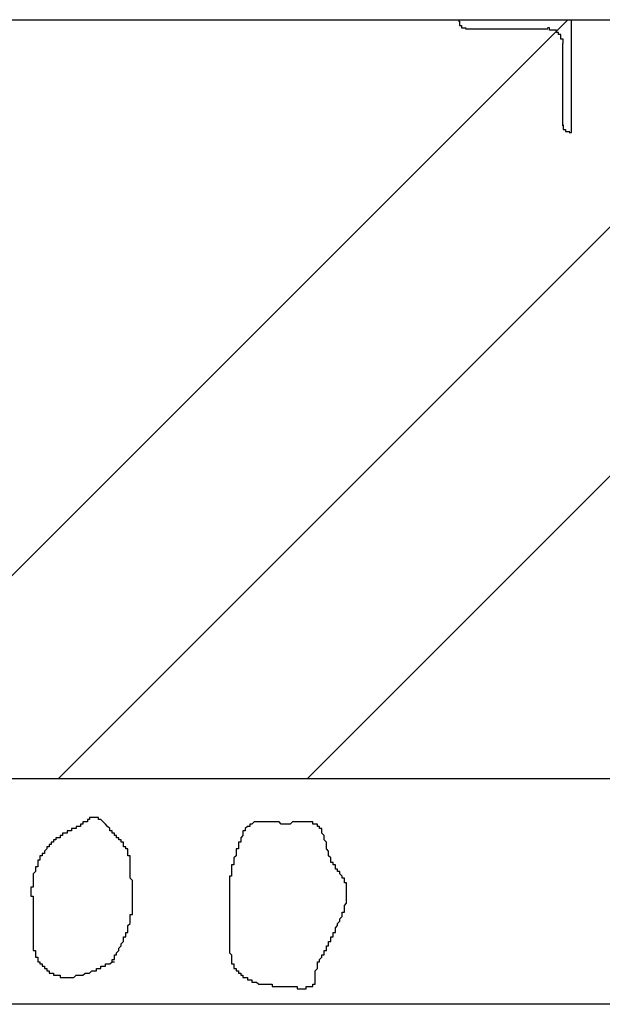
# Model space of a CAD drawing. Extents: x 91635 to 119935, y 186482 to 206512.
# Drawn here: x 105843 to 106101, y 199963 to 200400 of the extents above; entities that cross this region are included whole.
import ezdxf

# ---------------------------------------------------------------- set-up
doc = ezdxf.new("R2010")
doc.units = 0
doc.header["$LTSCALE"] = 50
doc.layers.add('外形線', color=7, linetype='CONTINUOUS')
doc.layers.add('細線', color=4, linetype='CONTINUOUS')

msp = doc.modelspace()

# ---------------------------------------------------------------- linework, layer by layer
at = {"layer": '外形線'}
for p, q in [((97387.716, 200399.625), (115070.719, 200399.625)), ((106037.716, 200399.625), (106037.716, 200398.625)), ((106087.716, 200349.625), (106087.716, 200399.625)), ((106040.716, 200395.625), (106077.216, 200395.625)), ((106083.716, 200389.125), (106083.716, 200352.625)), ((106086.716, 200349.625), (106087.716, 200349.625))]:
    msp.add_line(p, q, dxfattribs=at)
for points in [[(106038, 200399, 0), (106038, 200399, 0), (106038, 200399, 0), (106038, 200399, 0), (106038, 200398, 0), (106038, 200398, 0), (106038, 200398, 0), (106038, 200398, 0), (106038, 200398, 0), (106038, 200398, 0), (106038, 200398, 0), (106038, 200398, 0), (106038, 200398, 0), (106038, 200398, 0), (106038, 200398, 0), (106038, 200398, 0), (106038, 200398, 0), (106038, 200398, 0), (106038, 200398, 0), (106038, 200398, 0), (106038, 200398, 0), (106038, 200398, 0), (106038, 200398, 0), (106038, 200398, 0), (106038, 200398, 0), (106038, 200398, 0), (106038, 200398, 0), (106038, 200398, 0), (106038, 200398, 0), (106038, 200398, 0), (106038, 200398, 0), (106038, 200398, 0), (106038, 200397, 0), (106038, 200397, 0), (106038, 200397, 0), (106038, 200397, 0), (106038, 200397, 0), (106038, 200397, 0), (106038, 200397, 0), (106038, 200397, 0), (106038, 200397, 0), (106038, 200397, 0), (106038, 200397, 0), (106038, 200397, 0), (106038, 200397, 0), (106038, 200397, 0), (106038, 200397, 0), (106038, 200397, 0), (106038, 200397, 0), (106038, 200397, 0), (106038, 200397, 0), (106038, 200397, 0), (106038, 200397, 0), (106038, 200397, 0), (106038, 200397, 0), (106038, 200397, 0), (106038, 200397, 0), (106038, 200397, 0), (106038, 200397, 0), (106038, 200397, 0), (106038, 200397, 0), (106039, 200397, 0), (106039, 200397, 0), (106039, 200397, 0), (106039, 200397, 0), (106039, 200396, 0), (106039, 200396, 0), (106039, 200396, 0), (106039, 200396, 0), (106039, 200396, 0), (106039, 200396, 0), (106039, 200396, 0), (106039, 200396, 0), (106039, 200396, 0), (106039, 200396, 0), (106039, 200396, 0), (106039, 200396, 0), (106039, 200396, 0), (106039, 200396, 0), (106039, 200396, 0), (106039, 200396, 0), (106039, 200396, 0), (106039, 200396, 0), (106039, 200396, 0), (106039, 200396, 0), (106039, 200396, 0), (106039, 200396, 0), (106039, 200396, 0), (106039, 200396, 0), (106039, 200396, 0), (106039, 200396, 0), (106039, 200396, 0), (106039, 200396, 0), (106039, 200396, 0), (106040, 200396, 0), (106040, 200396, 0), (106040, 200396, 0), (106040, 200396, 0), (106040, 200396, 0), (106040, 200396, 0), (106040, 200396, 0), (106040, 200396, 0), (106040, 200396, 0), (106040, 200396, 0), (106040, 200396, 0), (106040, 200396, 0), (106040, 200396, 0), (106040, 200396, 0), (106040, 200396, 0), (106040, 200396, 0), (106040, 200396, 0), (106040, 200396, 0), (106040, 200396, 0), (106040, 200396, 0), (106040, 200396, 0), (106040, 200396, 0), (106040, 200396, 0), (106040, 200396, 0), (106040, 200396, 0), (106040, 200396, 0), (106040, 200396, 0), (106040, 200396, 0), (106040, 200396, 0), (106041, 200396, 0), (106041, 200396, 0), (106041, 200396, 0), (106041, 200396, 0), (106041, 200396, 0), (106041, 200396, 0)], [(106084, 200389, 0), (106084, 200389, 0), (106084, 200389, 0), (106084, 200389, 0), (106084, 200389, 0), (106084, 200390, 0), (106084, 200390, 0), (106084, 200390, 0), (106084, 200390, 0), (106084, 200390, 0), (106084, 200390, 0), (106084, 200390, 0), (106084, 200390, 0), (106084, 200390, 0), (106084, 200390, 0), (106084, 200390, 0), (106084, 200390, 0), (106084, 200390, 0), (106084, 200391, 0), (106084, 200391, 0), (106084, 200391, 0), (106084, 200391, 0), (106083, 200391, 0), (106083, 200391, 0), (106083, 200391, 0), (106083, 200391, 0), (106083, 200391, 0), (106083, 200391, 0), (106083, 200391, 0), (106083, 200391, 0), (106083, 200391, 0), (106083, 200392, 0), (106083, 200392, 0), (106083, 200392, 0), (106083, 200392, 0), (106083, 200392, 0), (106083, 200392, 0), (106083, 200392, 0), (106083, 200392, 0), (106083, 200392, 0), (106083, 200392, 0), (106083, 200392, 0), (106083, 200392, 0), (106083, 200392, 0), (106083, 200392, 0), (106083, 200393, 0), (106083, 200393, 0), (106083, 200393, 0), (106083, 200393, 0), (106083, 200393, 0), (106083, 200393, 0), (106082, 200393, 0), (106082, 200393, 0), (106082, 200393, 0), (106082, 200393, 0), (106082, 200393, 0), (106082, 200393, 0), (106082, 200393, 0), (106082, 200393, 0), (106082, 200393, 0), (106082, 200393, 0), (106082, 200394, 0), (106082, 200394, 0), (106082, 200394, 0), (106082, 200394, 0), (106082, 200394, 0), (106082, 200394, 0), (106082, 200394, 0), (106082, 200394, 0), (106082, 200394, 0), (106081, 200394, 0), (106081, 200394, 0), (106081, 200394, 0), (106081, 200394, 0), (106081, 200394, 0), (106081, 200394, 0), (106081, 200394, 0), (106081, 200394, 0), (106081, 200394, 0), (106081, 200394, 0), (106081, 200395, 0), (106081, 200395, 0), (106081, 200395, 0), (106081, 200395, 0), (106081, 200395, 0), (106080, 200395, 0), (106080, 200395, 0), (106080, 200395, 0), (106080, 200395, 0), (106080, 200395, 0), (106080, 200395, 0), (106080, 200395, 0), (106080, 200395, 0), (106080, 200395, 0), (106080, 200395, 0), (106080, 200395, 0), (106080, 200395, 0), (106080, 200395, 0), (106080, 200395, 0), (106079, 200395, 0), (106079, 200395, 0), (106079, 200395, 0), (106079, 200395, 0), (106079, 200395, 0), (106079, 200395, 0), (106079, 200395, 0), (106079, 200395, 0), (106079, 200395, 0), (106079, 200395, 0), (106079, 200395, 0), (106079, 200395, 0), (106079, 200395, 0), (106078, 200395, 0), (106078, 200396, 0), (106078, 200396, 0), (106078, 200396, 0), (106078, 200396, 0), (106078, 200396, 0), (106078, 200396, 0), (106078, 200396, 0), (106078, 200396, 0), (106078, 200396, 0), (106078, 200396, 0), (106078, 200396, 0), (106078, 200396, 0), (106077, 200396, 0), (106077, 200396, 0), (106077, 200396, 0), (106077, 200396, 0)], [(106084, 200353, 0), (106084, 200353, 0), (106084, 200353, 0), (106084, 200353, 0), (106084, 200352, 0), (106084, 200352, 0), (106084, 200352, 0), (106084, 200352, 0), (106084, 200352, 0), (106084, 200352, 0), (106084, 200352, 0), (106084, 200352, 0), (106084, 200352, 0), (106084, 200352, 0), (106084, 200352, 0), (106084, 200352, 0), (106084, 200352, 0), (106084, 200352, 0), (106084, 200352, 0), (106084, 200352, 0), (106084, 200352, 0), (106084, 200352, 0), (106084, 200352, 0), (106084, 200352, 0), (106084, 200352, 0), (106084, 200352, 0), (106084, 200352, 0), (106084, 200352, 0), (106084, 200352, 0), (106084, 200352, 0), (106084, 200352, 0), (106084, 200352, 0), (106084, 200351, 0), (106084, 200351, 0), (106084, 200351, 0), (106084, 200351, 0), (106084, 200351, 0), (106084, 200351, 0), (106084, 200351, 0), (106084, 200351, 0), (106084, 200351, 0), (106084, 200351, 0), (106084, 200351, 0), (106084, 200351, 0), (106084, 200351, 0), (106084, 200351, 0), (106084, 200351, 0), (106084, 200351, 0), (106084, 200351, 0), (106084, 200351, 0), (106084, 200351, 0), (106084, 200351, 0), (106084, 200351, 0), (106084, 200351, 0), (106084, 200351, 0), (106084, 200351, 0), (106084, 200351, 0), (106084, 200351, 0), (106084, 200351, 0), (106084, 200351, 0), (106084, 200351, 0), (106085, 200351, 0), (106085, 200351, 0), (106085, 200351, 0), (106085, 200351, 0), (106085, 200350, 0), (106085, 200350, 0), (106085, 200350, 0), (106085, 200350, 0), (106085, 200350, 0), (106085, 200350, 0), (106085, 200350, 0), (106085, 200350, 0), (106085, 200350, 0), (106085, 200350, 0), (106085, 200350, 0), (106085, 200350, 0), (106085, 200350, 0), (106085, 200350, 0), (106085, 200350, 0), (106085, 200350, 0), (106085, 200350, 0), (106085, 200350, 0), (106085, 200350, 0), (106085, 200350, 0), (106085, 200350, 0), (106085, 200350, 0), (106085, 200350, 0), (106085, 200350, 0), (106085, 200350, 0), (106085, 200350, 0), (106085, 200350, 0), (106085, 200350, 0), (106085, 200350, 0), (106086, 200350, 0), (106086, 200350, 0), (106086, 200350, 0), (106086, 200350, 0), (106086, 200350, 0), (106086, 200350, 0), (106086, 200350, 0), (106086, 200350, 0), (106086, 200350, 0), (106086, 200350, 0), (106086, 200350, 0), (106086, 200350, 0), (106086, 200350, 0), (106086, 200350, 0), (106086, 200350, 0), (106086, 200350, 0), (106086, 200350, 0), (106086, 200350, 0), (106086, 200350, 0), (106086, 200350, 0), (106086, 200350, 0), (106086, 200350, 0), (106086, 200350, 0), (106086, 200350, 0), (106086, 200350, 0), (106086, 200350, 0), (106086, 200350, 0), (106086, 200350, 0), (106086, 200350, 0), (106087, 200350, 0), (106087, 200350, 0), (106087, 200350, 0), (106087, 200350, 0), (106087, 200350, 0), (106087, 200350, 0)]]:
    msp.add_polyline3d(points, dxfattribs=at)
at = {"layer": '細線'}
for p, q in [((105749.556, 200063.125), (106086.056, 200399.625)), ((105860.041, 200063.125), (106196.541, 200399.625)), ((105970.527, 200063.125), (106307.027, 200399.625)), ((115582.719, 200063.125), (96887.716, 200063.125)), ((115582.719, 199963.125), (96887.716, 199963.125))]:
    msp.add_line(p, q, dxfattribs=at)
for points in [[(105884, 199982, 0), (105884, 199982, 0), (105884, 199983, 0), (105884, 199983, 0), (105885, 199983, 0), (105885, 199984, 0), (105885, 199984, 0), (105885, 199984, 0), (105885, 199984, 0), (105885, 199985, 0), (105886, 199985, 0), (105886, 199985, 0), (105886, 199986, 0), (105886, 199986, 0), (105886, 199986, 0), (105886, 199986, 0), (105887, 199987, 0), (105887, 199987, 0), (105887, 199987, 0), (105887, 199988, 0), (105887, 199988, 0), (105887, 199988, 0), (105888, 199989, 0), (105888, 199989, 0), (105888, 199989, 0), (105888, 199989, 0), (105888, 199990, 0), (105888, 199990, 0), (105888, 199990, 0), (105889, 199991, 0), (105889, 199991, 0), (105889, 199991, 0), (105889, 199992, 0), (105889, 199992, 0), (105889, 199992, 0), (105889, 199993, 0), (105890, 199993, 0), (105890, 199993, 0), (105890, 199994, 0), (105890, 199994, 0), (105890, 199994, 0), (105890, 199994, 0), (105890, 199995, 0), (105890, 199995, 0), (105891, 199995, 0), (105891, 199996, 0), (105891, 199996, 0), (105891, 199996, 0), (105891, 199997, 0), (105891, 199997, 0), (105891, 199997, 0), (105891, 199998, 0), (105891, 199998, 0), (105891, 199998, 0), (105892, 199999, 0), (105892, 199999, 0), (105892, 199999, 0), (105892, 200000, 0), (105892, 200000, 0), (105892, 200000, 0), (105892, 200001, 0), (105892, 200001, 0), (105892, 200001, 0), (105892, 200002, 0), (105892, 200002, 0), (105892, 200002, 0), (105892, 200003, 0), (105893, 200003, 0), (105893, 200003, 0), (105893, 200004, 0), (105893, 200004, 0), (105893, 200004, 0), (105893, 200005, 0), (105893, 200005, 0), (105893, 200005, 0), (105893, 200006, 0), (105893, 200006, 0), (105893, 200006, 0), (105893, 200007, 0), (105893, 200007, 0), (105893, 200008, 0), (105893, 200008, 0), (105893, 200008, 0), (105893, 200009, 0), (105893, 200009, 0), (105893, 200009, 0), (105893, 200010, 0), (105893, 200010, 0), (105893, 200010, 0), (105893, 200011, 0), (105893, 200011, 0), (105893, 200011, 0), (105893, 200012, 0), (105893, 200012, 0), (105893, 200012, 0), (105893, 200013, 0), (105893, 200013, 0), (105893, 200013, 0), (105893, 200014, 0), (105893, 200014, 0), (105893, 200014, 0), (105893, 200015, 0), (105893, 200015, 0), (105893, 200015, 0), (105893, 200016, 0), (105893, 200016, 0), (105893, 200016, 0), (105893, 200017, 0), (105893, 200017, 0), (105893, 200017, 0), (105893, 200018, 0), (105893, 200018, 0), (105893, 200018, 0), (105892, 200019, 0), (105892, 200019, 0), (105892, 200019, 0), (105892, 200020, 0), (105892, 200020, 0), (105892, 200020, 0), (105892, 200021, 0), (105892, 200021, 0), (105892, 200021, 0), (105892, 200022, 0), (105892, 200022, 0), (105892, 200022, 0), (105892, 200023, 0), (105892, 200023, 0), (105892, 200023, 0), (105892, 200024, 0), (105892, 200024, 0), (105892, 200025, 0), (105892, 200025, 0), (105892, 200025, 0), (105892, 200026, 0), (105892, 200026, 0), (105892, 200026, 0), (105892, 200027, 0), (105892, 200027, 0), (105892, 200027, 0), (105892, 200028, 0), (105892, 200028, 0), (105892, 200028, 0), (105892, 200029, 0), (105891, 200029, 0), (105891, 200029, 0), (105891, 200029, 0), (105891, 200030, 0), (105891, 200030, 0), (105891, 200030, 0), (105891, 200031, 0), (105891, 200031, 0), (105891, 200031, 0), (105891, 200032, 0), (105890, 200032, 0), (105890, 200032, 0), (105890, 200032, 0), (105890, 200033, 0), (105890, 200033, 0), (105890, 200033, 0), (105889, 200033, 0), (105889, 200034, 0), (105889, 200034, 0), (105889, 200034, 0), (105889, 200035, 0), (105888, 200035, 0), (105888, 200035, 0), (105888, 200035, 0), (105888, 200036, 0), (105888, 200036, 0), (105887, 200036, 0), (105887, 200036, 0), (105887, 200037, 0), (105887, 200037, 0), (105886, 200037, 0), (105886, 200037, 0), (105886, 200038, 0), (105886, 200038, 0), (105885, 200038, 0), (105885, 200039, 0), (105885, 200039, 0), (105885, 200039, 0), (105884, 200039, 0), (105884, 200040, 0), (105884, 200040, 0), (105884, 200040, 0), (105883, 200040, 0), (105883, 200041, 0), (105883, 200041, 0), (105883, 200041, 0), (105882, 200042, 0), (105882, 200042, 0), (105882, 200042, 0), (105882, 200042, 0), (105881, 200043, 0), (105881, 200043, 0), (105881, 200043, 0), (105880, 200044, 0), (105880, 200044, 0), (105880, 200044, 0), (105880, 200044, 0), (105879, 200045, 0), (105879, 200045, 0), (105879, 200045, 0), (105878, 200045, 0), (105878, 200045, 0), (105878, 200046, 0), (105878, 200046, 0), (105877, 200046, 0), (105877, 200046, 0), (105877, 200046, 0), (105876, 200046, 0), (105876, 200046, 0), (105876, 200046, 0), (105876, 200046, 0), (105875, 200046, 0), (105875, 200046, 0), (105875, 200046, 0), (105874, 200046, 0), (105874, 200045, 0), (105874, 200045, 0), (105874, 200045, 0), (105873, 200045, 0), (105873, 200045, 0), (105873, 200044, 0), (105872, 200044, 0), (105872, 200044, 0), (105872, 200044, 0), (105871, 200044, 0), (105871, 200043, 0), (105871, 200043, 0), (105871, 200043, 0), (105870, 200043, 0), (105870, 200043, 0), (105870, 200042, 0), (105869, 200042, 0), (105869, 200042, 0), (105869, 200042, 0), (105868, 200042, 0), (105868, 200042, 0), (105868, 200041, 0), (105868, 200041, 0), (105867, 200041, 0), (105867, 200041, 0), (105867, 200041, 0), (105866, 200041, 0), (105866, 200040, 0), (105866, 200040, 0), (105865, 200040, 0), (105865, 200040, 0), (105865, 200040, 0), (105865, 200040, 0), (105864, 200040, 0), (105864, 200039, 0), (105864, 200039, 0), (105863, 200039, 0), (105863, 200039, 0), (105863, 200039, 0), (105862, 200039, 0), (105862, 200039, 0), (105862, 200038, 0), (105862, 200038, 0), (105861, 200038, 0), (105861, 200038, 0), (105861, 200038, 0), (105861, 200037, 0), (105860, 200037, 0), (105860, 200037, 0), (105860, 200037, 0), (105859, 200037, 0), (105859, 200036, 0), (105859, 200036, 0), (105859, 200036, 0), (105858, 200036, 0), (105858, 200036, 0), (105858, 200035, 0), (105858, 200035, 0), (105857, 200035, 0), (105857, 200035, 0), (105857, 200034, 0), (105857, 200034, 0), (105856, 200034, 0), (105856, 200034, 0), (105856, 200033, 0), (105856, 200033, 0), (105855, 200033, 0), (105855, 200033, 0), (105855, 200032, 0), (105855, 200032, 0), (105855, 200032, 0), (105854, 200031, 0), (105854, 200031, 0), (105854, 200031, 0), (105854, 200031, 0), (105854, 200030, 0), (105853, 200030, 0), (105853, 200030, 0), (105853, 200029, 0), (105853, 200029, 0), (105853, 200029, 0), (105852, 200029, 0), (105852, 200028, 0), (105852, 200028, 0), (105852, 200028, 0), (105852, 200027, 0), (105852, 200027, 0), (105851, 200027, 0), (105851, 200026, 0), (105851, 200026, 0), (105851, 200026, 0), (105851, 200025, 0), (105851, 200025, 0), (105851, 200025, 0), (105851, 200024, 0), (105850, 200024, 0), (105850, 200024, 0), (105850, 200023, 0), (105850, 200023, 0), (105850, 200023, 0), (105850, 200023, 0), (105850, 200022, 0), (105850, 200022, 0), (105850, 200022, 0), (105849, 200021, 0), (105849, 200021, 0), (105849, 200021, 0), (105849, 200020, 0), (105849, 200020, 0), (105849, 200020, 0), (105849, 200019, 0), (105849, 200019, 0), (105849, 200019, 0), (105849, 200018, 0), (105849, 200018, 0), (105849, 200018, 0), (105849, 200017, 0), (105849, 200017, 0), (105849, 200017, 0), (105849, 200016, 0), (105849, 200016, 0), (105849, 200016, 0), (105849, 200015, 0), (105848, 200015, 0), (105848, 200015, 0), (105848, 200014, 0), (105848, 200014, 0), (105848, 200014, 0), (105848, 200013, 0), (105848, 200013, 0), (105848, 200012, 0), (105848, 200012, 0), (105848, 200012, 0), (105848, 200011, 0), (105849, 200011, 0), (105849, 200011, 0), (105849, 200010, 0), (105849, 200010, 0), (105849, 200010, 0), (105849, 200009, 0), (105849, 200009, 0), (105849, 200009, 0), (105849, 200008, 0), (105849, 200008, 0), (105849, 200008, 0), (105849, 200007, 0), (105849, 200007, 0), (105849, 200007, 0), (105849, 200006, 0), (105849, 200006, 0), (105849, 200006, 0), (105849, 200005, 0), (105849, 200005, 0), (105849, 200005, 0), (105849, 200004, 0), (105849, 200004, 0), (105849, 200004, 0), (105849, 200003, 0), (105849, 200003, 0), (105849, 200003, 0), (105849, 200002, 0), (105849, 200002, 0), (105849, 200002, 0), (105849, 200001, 0), (105849, 200001, 0), (105849, 200001, 0), (105849, 200000, 0), (105849, 200000, 0), (105849, 200000, 0), (105849, 199999, 0), (105849, 199999, 0), (105849, 199999, 0), (105849, 199998, 0), (105849, 199998, 0), (105849, 199998, 0), (105849, 199997, 0), (105849, 199997, 0), (105849, 199996, 0), (105849, 199996, 0), (105849, 199996, 0), (105849, 199995, 0), (105849, 199995, 0), (105849, 199995, 0), (105849, 199994, 0), (105849, 199994, 0), (105849, 199994, 0), (105849, 199993, 0), (105849, 199993, 0), (105849, 199993, 0), (105849, 199992, 0), (105849, 199992, 0), (105849, 199992, 0), (105849, 199991, 0), (105849, 199991, 0), (105849, 199991, 0), (105849, 199990, 0), (105849, 199990, 0), (105849, 199990, 0), (105849, 199989, 0), (105849, 199989, 0), (105849, 199989, 0), (105849, 199988, 0), (105849, 199988, 0), (105849, 199988, 0), (105849, 199987, 0), (105850, 199987, 0), (105850, 199987, 0), (105850, 199986, 0), (105850, 199986, 0), (105850, 199986, 0), (105850, 199985, 0), (105850, 199985, 0), (105850, 199985, 0), (105850, 199984, 0), (105850, 199984, 0), (105851, 199984, 0), (105851, 199983, 0), (105851, 199983, 0), (105851, 199983, 0), (105851, 199983, 0), (105851, 199982, 0), (105852, 199982, 0), (105852, 199982, 0), (105852, 199981, 0), (105852, 199981, 0), (105852, 199981, 0), (105853, 199981, 0), (105853, 199980, 0), (105853, 199980, 0), (105853, 199980, 0), (105854, 199980, 0), (105854, 199979, 0), (105854, 199979, 0), (105854, 199979, 0), (105855, 199979, 0), (105855, 199978, 0), (105855, 199978, 0), (105856, 199978, 0), (105856, 199978, 0), (105856, 199978, 0), (105856, 199977, 0), (105857, 199977, 0), (105857, 199977, 0), (105857, 199977, 0), (105858, 199977, 0), (105858, 199977, 0), (105858, 199976, 0), (105858, 199976, 0), (105859, 199976, 0), (105859, 199976, 0), (105859, 199976, 0), (105860, 199976, 0), (105860, 199976, 0), (105860, 199976, 0), (105861, 199976, 0), (105861, 199976, 0), (105861, 199976, 0), (105861, 199975, 0), (105862, 199975, 0), (105862, 199975, 0), (105862, 199975, 0), (105863, 199975, 0), (105863, 199975, 0), (105863, 199975, 0), (105864, 199975, 0), (105864, 199975, 0), (105864, 199975, 0), (105865, 199975, 0), (105865, 199975, 0), (105865, 199975, 0), (105866, 199975, 0), (105866, 199975, 0), (105866, 199975, 0), (105867, 199975, 0), (105867, 199975, 0), (105867, 199975, 0), (105868, 199976, 0), (105868, 199976, 0), (105868, 199976, 0), (105869, 199976, 0), (105869, 199976, 0), (105869, 199976, 0), (105870, 199976, 0), (105870, 199976, 0), (105870, 199976, 0), (105871, 199976, 0), (105871, 199976, 0), (105871, 199976, 0), (105872, 199977, 0), (105872, 199977, 0), (105872, 199977, 0), (105873, 199977, 0), (105873, 199977, 0), (105873, 199977, 0), (105874, 199977, 0), (105874, 199977, 0), (105874, 199977, 0), (105875, 199978, 0), (105875, 199978, 0), (105875, 199978, 0), (105876, 199978, 0), (105876, 199978, 0), (105877, 199978, 0), (105877, 199978, 0), (105877, 199979, 0), (105878, 199979, 0), (105878, 199979, 0), (105878, 199979, 0), (105879, 199979, 0), (105879, 199979, 0), (105879, 199980, 0), (105880, 199980, 0), (105880, 199980, 0), (105880, 199980, 0), (105881, 199980, 0), (105881, 199980, 0), (105881, 199981, 0), (105882, 199981, 0), (105882, 199981, 0), (105883, 199981, 0), (105883, 199981, 0), (105883, 199981, 0), (105884, 199982, 0), (105884, 199982, 0), (105884, 199982, 0), (105885, 199982, 0)], [(105976, 199982, 0), (105976, 199982, 0), (105976, 199983, 0), (105976, 199983, 0), (105976, 199983, 0), (105977, 199984, 0), (105977, 199984, 0), (105977, 199984, 0), (105977, 199985, 0), (105977, 199985, 0), (105977, 199985, 0), (105978, 199985, 0), (105978, 199986, 0), (105978, 199986, 0), (105978, 199986, 0), (105978, 199987, 0), (105978, 199987, 0), (105979, 199987, 0), (105979, 199988, 0), (105979, 199988, 0), (105979, 199988, 0), (105979, 199989, 0), (105979, 199989, 0), (105980, 199989, 0), (105980, 199990, 0), (105980, 199990, 0), (105980, 199990, 0), (105980, 199991, 0), (105980, 199991, 0), (105981, 199991, 0), (105981, 199992, 0), (105981, 199992, 0), (105981, 199992, 0), (105981, 199992, 0), (105981, 199993, 0), (105982, 199993, 0), (105982, 199993, 0), (105982, 199994, 0), (105982, 199994, 0), (105982, 199994, 0), (105982, 199995, 0), (105983, 199995, 0), (105983, 199995, 0), (105983, 199996, 0), (105983, 199996, 0), (105983, 199997, 0), (105983, 199997, 0), (105983, 199997, 0), (105984, 199998, 0), (105984, 199998, 0), (105984, 199998, 0), (105984, 199999, 0), (105984, 199999, 0), (105984, 199999, 0), (105985, 200000, 0), (105985, 200000, 0), (105985, 200000, 0), (105985, 200001, 0), (105985, 200001, 0), (105985, 200001, 0), (105986, 200002, 0), (105986, 200002, 0), (105986, 200003, 0), (105986, 200003, 0), (105986, 200003, 0), (105986, 200004, 0), (105986, 200004, 0), (105987, 200004, 0), (105987, 200005, 0), (105987, 200005, 0), (105987, 200006, 0), (105987, 200006, 0), (105987, 200006, 0), (105987, 200007, 0), (105987, 200007, 0), (105987, 200007, 0), (105988, 200008, 0), (105988, 200008, 0), (105988, 200008, 0), (105988, 200009, 0), (105988, 200009, 0), (105988, 200010, 0), (105988, 200010, 0), (105988, 200010, 0), (105988, 200011, 0), (105988, 200011, 0), (105988, 200011, 0), (105988, 200012, 0), (105988, 200012, 0), (105988, 200012, 0), (105988, 200013, 0), (105988, 200013, 0), (105988, 200013, 0), (105988, 200014, 0), (105988, 200014, 0), (105988, 200014, 0), (105988, 200015, 0), (105988, 200015, 0), (105988, 200015, 0), (105988, 200016, 0), (105988, 200016, 0), (105988, 200016, 0), (105988, 200017, 0), (105987, 200017, 0), (105987, 200017, 0), (105987, 200018, 0), (105987, 200018, 0), (105987, 200018, 0), (105987, 200019, 0), (105987, 200019, 0), (105986, 200019, 0), (105986, 200019, 0), (105986, 200020, 0), (105986, 200020, 0), (105986, 200020, 0), (105985, 200021, 0), (105985, 200021, 0), (105985, 200021, 0), (105985, 200021, 0), (105985, 200022, 0), (105984, 200022, 0), (105984, 200022, 0), (105984, 200023, 0), (105984, 200023, 0), (105983, 200023, 0), (105983, 200024, 0), (105983, 200024, 0), (105983, 200024, 0), (105983, 200025, 0), (105982, 200025, 0), (105982, 200025, 0), (105982, 200025, 0), (105982, 200026, 0), (105982, 200026, 0), (105981, 200026, 0), (105981, 200027, 0), (105981, 200027, 0), (105981, 200028, 0), (105981, 200028, 0), (105981, 200028, 0), (105980, 200029, 0), (105980, 200029, 0), (105980, 200029, 0), (105980, 200030, 0), (105980, 200030, 0), (105980, 200031, 0), (105980, 200031, 0), (105980, 200031, 0), (105979, 200032, 0), (105979, 200032, 0), (105979, 200032, 0), (105979, 200033, 0), (105979, 200033, 0), (105979, 200034, 0), (105979, 200034, 0), (105979, 200034, 0), (105979, 200035, 0), (105979, 200035, 0), (105978, 200036, 0), (105978, 200036, 0), (105978, 200036, 0), (105978, 200037, 0), (105978, 200037, 0), (105978, 200037, 0), (105978, 200038, 0), (105978, 200038, 0), (105978, 200038, 0), (105977, 200039, 0), (105977, 200039, 0), (105977, 200039, 0), (105977, 200040, 0), (105977, 200040, 0), (105977, 200040, 0), (105977, 200041, 0), (105976, 200041, 0), (105976, 200041, 0), (105976, 200041, 0), (105976, 200042, 0), (105976, 200042, 0), (105976, 200042, 0), (105975, 200042, 0), (105975, 200042, 0), (105975, 200043, 0), (105975, 200043, 0), (105974, 200043, 0), (105974, 200043, 0), (105974, 200043, 0), (105974, 200043, 0), (105973, 200043, 0), (105973, 200043, 0), (105973, 200044, 0), (105972, 200044, 0), (105972, 200044, 0), (105972, 200044, 0), (105971, 200044, 0), (105971, 200044, 0), (105971, 200044, 0), (105970, 200044, 0), (105970, 200044, 0), (105970, 200044, 0), (105969, 200044, 0), (105969, 200044, 0), (105969, 200044, 0), (105968, 200044, 0), (105968, 200044, 0), (105967, 200044, 0), (105967, 200044, 0), (105967, 200044, 0), (105966, 200044, 0), (105966, 200044, 0), (105965, 200044, 0), (105965, 200044, 0), (105965, 200044, 0), (105964, 200044, 0), (105964, 200044, 0), (105963, 200043, 0), (105963, 200043, 0), (105962, 200043, 0), (105962, 200043, 0), (105962, 200043, 0), (105961, 200043, 0), (105961, 200043, 0), (105960, 200043, 0), (105960, 200043, 0), (105959, 200043, 0), (105959, 200043, 0), (105959, 200043, 0), (105958, 200044, 0), (105958, 200044, 0), (105957, 200044, 0), (105957, 200044, 0), (105957, 200044, 0), (105956, 200044, 0), (105956, 200044, 0), (105955, 200044, 0), (105955, 200044, 0), (105955, 200044, 0), (105954, 200044, 0), (105954, 200044, 0), (105953, 200044, 0), (105953, 200044, 0), (105953, 200044, 0), (105952, 200044, 0), (105952, 200044, 0), (105951, 200044, 0), (105951, 200044, 0), (105951, 200044, 0), (105950, 200044, 0), (105950, 200044, 0), (105950, 200044, 0), (105949, 200044, 0), (105949, 200044, 0), (105949, 200044, 0), (105948, 200044, 0), (105948, 200044, 0), (105948, 200044, 0), (105947, 200044, 0), (105947, 200044, 0), (105947, 200044, 0), (105946, 200043, 0), (105946, 200043, 0), (105946, 200043, 0), (105946, 200043, 0), (105945, 200043, 0), (105945, 200043, 0), (105945, 200043, 0), (105945, 200042, 0), (105944, 200042, 0), (105944, 200042, 0), (105944, 200042, 0), (105944, 200042, 0), (105943, 200041, 0), (105943, 200041, 0), (105943, 200041, 0), (105943, 200040, 0), (105943, 200040, 0), (105942, 200040, 0), (105942, 200040, 0), (105942, 200039, 0), (105942, 200039, 0), (105942, 200039, 0), (105942, 200038, 0), (105942, 200038, 0), (105941, 200037, 0), (105941, 200037, 0), (105941, 200037, 0), (105941, 200036, 0), (105941, 200036, 0), (105941, 200036, 0), (105941, 200035, 0), (105940, 200035, 0), (105940, 200035, 0), (105940, 200034, 0), (105940, 200034, 0), (105940, 200033, 0), (105940, 200033, 0), (105940, 200033, 0), (105940, 200032, 0), (105939, 200032, 0), (105939, 200032, 0), (105939, 200031, 0), (105939, 200031, 0), (105939, 200030, 0), (105939, 200030, 0), (105939, 200030, 0), (105939, 200029, 0), (105939, 200029, 0), (105939, 200029, 0), (105938, 200028, 0), (105938, 200028, 0), (105938, 200028, 0), (105938, 200027, 0), (105938, 200027, 0), (105938, 200026, 0), (105938, 200026, 0), (105938, 200026, 0), (105938, 200025, 0), (105938, 200025, 0), (105937, 200025, 0), (105937, 200024, 0), (105937, 200024, 0), (105937, 200024, 0), (105937, 200023, 0), (105937, 200023, 0), (105937, 200023, 0), (105937, 200022, 0), (105937, 200022, 0), (105937, 200022, 0), (105937, 200021, 0), (105937, 200021, 0), (105937, 200021, 0), (105937, 200020, 0), (105937, 200020, 0), (105936, 200020, 0), (105936, 200019, 0), (105936, 200019, 0), (105936, 200019, 0), (105936, 200018, 0), (105936, 200018, 0), (105936, 200017, 0), (105936, 200017, 0), (105936, 200017, 0), (105936, 200016, 0), (105936, 200016, 0), (105936, 200016, 0), (105936, 200015, 0), (105936, 200015, 0), (105936, 200015, 0), (105936, 200014, 0), (105936, 200014, 0), (105936, 200013, 0), (105936, 200013, 0), (105936, 200013, 0), (105936, 200012, 0), (105936, 200012, 0), (105936, 200012, 0), (105936, 200011, 0), (105936, 200011, 0), (105936, 200011, 0), (105936, 200010, 0), (105936, 200010, 0), (105936, 200009, 0), (105936, 200009, 0), (105936, 200009, 0), (105936, 200008, 0), (105936, 200008, 0), (105936, 200008, 0), (105936, 200007, 0), (105936, 200007, 0), (105936, 200007, 0), (105936, 200006, 0), (105936, 200006, 0), (105936, 200005, 0), (105936, 200005, 0), (105936, 200005, 0), (105936, 200004, 0), (105936, 200004, 0), (105936, 200004, 0), (105936, 200003, 0), (105936, 200003, 0), (105936, 200003, 0), (105936, 200002, 0), (105936, 200002, 0), (105936, 200002, 0), (105936, 200001, 0), (105936, 200001, 0), (105936, 200000, 0), (105936, 200000, 0), (105936, 200000, 0), (105936, 199999, 0), (105936, 199999, 0), (105936, 199999, 0), (105936, 199998, 0), (105936, 199998, 0), (105936, 199998, 0), (105936, 199997, 0), (105936, 199997, 0), (105936, 199996, 0), (105936, 199996, 0), (105936, 199996, 0), (105936, 199995, 0), (105936, 199995, 0), (105936, 199995, 0), (105936, 199994, 0), (105936, 199994, 0), (105936, 199993, 0), (105936, 199993, 0), (105936, 199993, 0), (105936, 199992, 0), (105936, 199992, 0), (105936, 199992, 0), (105936, 199991, 0), (105936, 199991, 0), (105936, 199990, 0), (105936, 199990, 0), (105936, 199990, 0), (105936, 199989, 0), (105936, 199989, 0), (105936, 199989, 0), (105936, 199988, 0), (105936, 199988, 0), (105936, 199987, 0), (105936, 199987, 0), (105936, 199987, 0), (105936, 199986, 0), (105936, 199986, 0), (105936, 199986, 0), (105937, 199985, 0), (105937, 199985, 0), (105937, 199984, 0), (105937, 199984, 0), (105937, 199984, 0), (105937, 199983, 0), (105937, 199983, 0), (105937, 199983, 0), (105937, 199982, 0), (105937, 199982, 0), (105937, 199982, 0), (105937, 199981, 0), (105938, 199981, 0), (105938, 199981, 0), (105938, 199980, 0), (105938, 199980, 0), (105938, 199980, 0), (105938, 199979, 0), (105939, 199979, 0), (105939, 199979, 0), (105939, 199979, 0), (105939, 199978, 0), (105939, 199978, 0), (105940, 199978, 0), (105940, 199977, 0), (105940, 199977, 0), (105940, 199977, 0), (105941, 199977, 0), (105941, 199976, 0), (105941, 199976, 0), (105942, 199976, 0), (105942, 199976, 0), (105942, 199976, 0), (105942, 199975, 0), (105943, 199975, 0), (105943, 199975, 0), (105943, 199975, 0), (105944, 199975, 0), (105944, 199974, 0), (105944, 199974, 0), (105945, 199974, 0), (105945, 199974, 0), (105945, 199974, 0), (105946, 199974, 0), (105946, 199973, 0), (105946, 199973, 0), (105947, 199973, 0), (105947, 199973, 0), (105948, 199973, 0), (105948, 199973, 0), (105948, 199973, 0), (105949, 199972, 0), (105949, 199972, 0), (105949, 199972, 0), (105950, 199972, 0), (105950, 199972, 0), (105950, 199972, 0), (105951, 199972, 0), (105951, 199972, 0), (105951, 199972, 0), (105952, 199972, 0), (105952, 199972, 0), (105952, 199972, 0), (105953, 199972, 0), (105953, 199972, 0), (105953, 199972, 0), (105954, 199972, 0), (105954, 199972, 0), (105954, 199972, 0), (105955, 199972, 0), (105955, 199971, 0), (105956, 199971, 0), (105956, 199971, 0), (105956, 199971, 0), (105957, 199971, 0), (105957, 199971, 0), (105957, 199971, 0), (105958, 199971, 0), (105958, 199971, 0), (105959, 199971, 0), (105959, 199971, 0), (105959, 199971, 0), (105960, 199971, 0), (105960, 199971, 0), (105961, 199971, 0), (105961, 199971, 0), (105961, 199971, 0), (105962, 199971, 0), (105962, 199971, 0), (105963, 199971, 0), (105963, 199971, 0), (105964, 199971, 0), (105964, 199971, 0), (105965, 199971, 0), (105965, 199971, 0), (105965, 199971, 0), (105966, 199971, 0), (105966, 199970, 0), (105967, 199970, 0), (105967, 199970, 0), (105968, 199970, 0), (105968, 199970, 0), (105968, 199970, 0), (105969, 199970, 0), (105969, 199970, 0), (105970, 199970, 0), (105970, 199970, 0), (105970, 199971, 0), (105971, 199971, 0), (105971, 199971, 0), (105971, 199971, 0), (105972, 199971, 0), (105972, 199971, 0), (105972, 199971, 0), (105973, 199971, 0), (105973, 199971, 0), (105973, 199971, 0), (105973, 199972, 0), (105974, 199972, 0), (105974, 199972, 0), (105974, 199972, 0), (105974, 199973, 0), (105974, 199973, 0), (105974, 199973, 0), (105974, 199973, 0), (105974, 199974, 0), (105974, 199974, 0), (105974, 199974, 0), (105974, 199975, 0), (105974, 199975, 0), (105974, 199976, 0), (105974, 199976, 0), (105974, 199976, 0), (105974, 199977, 0), (105974, 199977, 0), (105974, 199978, 0), (105974, 199978, 0), (105974, 199978, 0), (105975, 199979, 0), (105975, 199979, 0), (105975, 199980, 0), (105975, 199980, 0), (105975, 199980, 0), (105975, 199981, 0), (105975, 199981, 0), (105975, 199981, 0), (105975, 199982, 0), (105976, 199982, 0), (105976, 199982, 0)]]:
    msp.add_polyline3d(points, dxfattribs=at)

doc.saveas('drawing.dxf')
